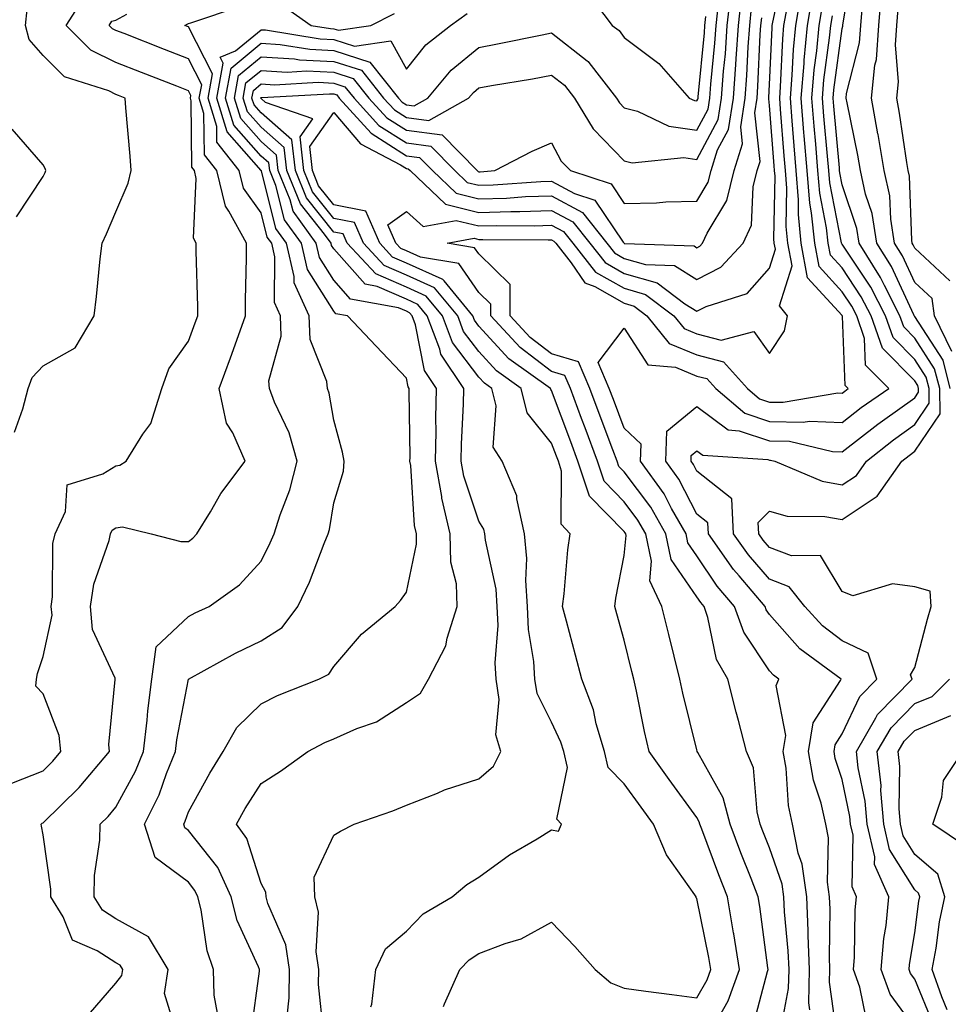
# Model space of a CAD drawing. Units: inches. Extents: x 1005443 to 1008083, y 7250378 to 7253018.
# Drawn here: x 1005965 to 1006093, y 7251437 to 7251573 of the extents above; entities that cross this region are included whole.
import ezdxf

# ---------------------------------------------------------------- set-up
doc = ezdxf.new("R2010")
doc.units = ezdxf.units.IN
doc.header["$MEASUREMENT"] = 0
doc.layers.add('Contour_10057250', color=7, linetype='Continuous', true_color=0xad26d8)

msp = doc.modelspace()

# ---------------------------------------------------------------- linework, layer by layer
at = {"layer": 'Contour_10057250'}
for points in [[(1006060.57, 7251434.44, 2988), (1006062.37, 7251437.6, 2988), (1006063.92, 7251441.92, 2988), (1006063.13, 7251446.84, 2988), (1006063.11, 7251446.98, 2988), (1006062.25, 7251451.92, 2988), (1006061.08, 7251454.95, 2988), (1006058.73, 7251461.24, 2988), (1006058.47, 7251461.92, 2988), (1006058.38, 7251462.25, 2988), (1006058.05, 7251462.85, 2988), (1006054.23, 7251468.1, 2988), (1006051.46, 7251471.92, 2988), (1006050.82, 7251474.69, 2988), (1006049.72, 7251480.25, 2988), (1006049.36, 7251481.92, 2988), (1006049.09, 7251482.96, 2988), (1006048.05, 7251487.27, 2988), (1006047.03, 7251490.9, 2988), (1006046.76, 7251491.92, 2988), (1006046.91, 7251493.06, 2988), (1006048.05, 7251498.93, 2988), (1006048.31, 7251501.66, 2988), (1006048.26, 7251501.92, 2988), (1006048.19, 7251502.06, 2988), (1006048.05, 7251502.23, 2988), (1006043.25, 7251507.12, 2988), (1006041.67, 7251511.92, 2988), (1006040.69, 7251514.56, 2988), (1006038.05, 7251521.65, 2988), (1006037.92, 7251521.79, 2988), (1006037.89, 7251521.92, 2988), (1006032.16, 7251526.03, 2988), (1006028.05, 7251530.52, 2988), (1006027.44, 7251531.31, 2988), (1006027.22, 7251531.92, 2988), (1006023.24, 7251536.73, 2988), (1006023.08, 7251536.95, 2988), (1006023, 7251536.97, 2988), (1006018.05, 7251539.2, 2988), (1006016.15, 7251540.02, 2988), (1006014.38, 7251541.92, 2988), (1006012.46, 7251546.33, 2988), (1006008.05, 7251547.22, 2988), (1006005.97, 7251549.84, 2988), (1006005.11, 7251551.92, 2988), (1006004.74, 7251555.23, 2988), (1006008.05, 7251559.92, 2988), (1006011.76, 7251555.63, 2988), (1006017.24, 7251552.73, 2988), (1006018.05, 7251552.21, 2988), (1006018.31, 7251552.18, 2988), (1006018.57, 7251551.92, 2988), (1006023.43, 7251547.3, 2988), (1006028.05, 7251546.17, 2988), (1006032.43, 7251546.3, 2988), (1006033.67, 7251546.3, 2988), (1006038.05, 7251546.43, 2988), (1006040.98, 7251544.85, 2988), (1006043.31, 7251541.92, 2988), (1006045.41, 7251539.28, 2988), (1006048.05, 7251537.78, 2988), (1006052.59, 7251536.46, 2988), (1006056.39, 7251533.58, 2988), (1006058.05, 7251532.55, 2988), (1006059.33, 7251533.2, 2988), (1006064.95, 7251535.02, 2988), (1006068.05, 7251538.47, 2988), (1006068.86, 7251541.11, 2988), (1006068.71, 7251541.92, 2988), (1006068.66, 7251542.53, 2988), (1006068.81, 7251551.16, 2988), (1006068.75, 7251551.92, 2988), (1006068.69, 7251552.56, 2988), (1006068.05, 7251560.88, 2988), (1006067.94, 7251561.81, 2988), (1006067.96, 7251561.92, 2988), (1006067.97, 7251562, 2988), (1006068.05, 7251563.8, 2988), (1006068.4, 7251571.57, 2988), (1006068.43, 7251571.92, 2988), (1006068.51, 7251572.38, 2988), (1006070.1, 7251579.87, 2988)], [(1006088.05, 7251433.87, 2982), (1006084.67, 7251438.54, 2982), (1006083.44, 7251441.92, 2982), (1006083.79, 7251446.18, 2982), (1006084.09, 7251447.96, 2982), (1006084.48, 7251451.92, 2982), (1006082.51, 7251456.38, 2982), (1006082.53, 7251457.44, 2982), (1006081.51, 7251461.92, 2982), (1006081.23, 7251465.1, 2982), (1006080.26, 7251469.71, 2982), (1006080.01, 7251471.92, 2982), (1006082.7, 7251476.57, 2982), (1006082.92, 7251477.05, 2982), (1006087.68, 7251481.92, 2982), (1006087.48, 7251482.49, 2982), (1006088.05, 7251483.5, 2982), (1006089.79, 7251490.18, 2982), (1006090.29, 7251491.92, 2982), (1006090.16, 7251494.03, 2982), (1006088.05, 7251494.6, 2982), (1006084.96, 7251495.01, 2982), (1006079.51, 7251493.38, 2982), (1006078.05, 7251493.96, 2982), (1006075.08, 7251498.95, 2982), (1006071.08, 7251498.89, 2982), (1006068.05, 7251500.05, 2982), (1006067.18, 7251501.05, 2982), (1006066.57, 7251501.92, 2982), (1006066.48, 7251503.49, 2982), (1006068.05, 7251505.05, 2982), (1006070.49, 7251504.36, 2982), (1006075.66, 7251504.31, 2982), (1006078.05, 7251503.87, 2982), (1006082.89, 7251507.08, 2982), (1006086.25, 7251511.92, 2982), (1006087.26, 7251512.71, 2982), (1006088.05, 7251513.28, 2982), (1006091.53, 7251518.44, 2982), (1006091.48, 7251521.92, 2982), (1006090.78, 7251524.65, 2982), (1006088.05, 7251528.86, 2982), (1006086.54, 7251530.41, 2982), (1006086, 7251531.92, 2982), (1006083.86, 7251536.11, 2982), (1006083.35, 7251537.22, 2982), (1006080.39, 7251541.92, 2982), (1006080.07, 7251543.94, 2982), (1006078.05, 7251549.97, 2982), (1006077.73, 7251551.6, 2982), (1006077.7, 7251551.92, 2982), (1006077.67, 7251552.3, 2982), (1006076.91, 7251560.78, 2982), (1006076.81, 7251561.92, 2982), (1006076.91, 7251563.06, 2982), (1006078.05, 7251571.5, 2982), (1006078.14, 7251571.83, 2982), (1006078.14, 7251571.92, 2982), (1006078.15, 7251572.02, 2982), (1006079.57, 7251580.4, 2982)], [(1005963.73, 7251467.6, 2997), (1005968.05, 7251469.29, 2997), (1005969.38, 7251470.59, 2997), (1005970.5, 7251471.92, 2997), (1005970.26, 7251474.13, 2997), (1005968.05, 7251479.9, 2997), (1005967.06, 7251480.93, 2997), (1005967.12, 7251481.92, 2997), (1005967.29, 7251482.68, 2997), (1005968.05, 7251485.04, 2997), (1005969.27, 7251490.7, 2997), (1005969.15, 7251491.92, 2997), (1005969.35, 7251493.22, 2997), (1005969.4, 7251500.57, 2997), (1005969.69, 7251501.92, 2997), (1005971.11, 7251504.98, 2997), (1005971.33, 7251508.64, 2997), (1005976.28, 7251510.15, 2997), (1005978.05, 7251511.29, 2997), (1005978.61, 7251511.36, 2997), (1005979.49, 7251511.92, 2997), (1005981.78, 7251515.65, 2997), (1005982.85, 7251517.12, 2997), (1005984.39, 7251521.92, 2997), (1005985.34, 7251524.63, 2997), (1005988.05, 7251528.46, 2997), (1005988.99, 7251530.98, 2997), (1005989.33, 7251531.92, 2997), (1005989.33, 7251533.2, 2997), (1005989.12, 7251540.85, 2997), (1005989.12, 7251541.92, 2997), (1005988.74, 7251542.61, 2997), (1005989.13, 7251550.84, 2997), (1005988.87, 7251551.92, 2997), (1005988.51, 7251552.38, 2997), (1005988.44, 7251561.53, 2997), (1005988.32, 7251561.92, 2997), (1005988.38, 7251562.25, 2997), (1005988.05, 7251562.91, 2997), (1005986.43, 7251563.54, 2997), (1005981.58, 7251565.45, 2997), (1005978.05, 7251566.82, 2997), (1005974.63, 7251568.5, 2997), (1005971.21, 7251571.92, 2997), (1005973.87, 7251576.1, 2997)], [(1006001.64, 7251435.51, 2992), (1006001.93, 7251438.04, 2992), (1006001.94, 7251441.92, 2992), (1006001.44, 7251445.31, 2992), (1005998.97, 7251451, 2992), (1005998.74, 7251451.92, 2992), (1005998.72, 7251452.59, 2992), (1005998.05, 7251453.78, 2992), (1005996.1, 7251459.97, 2992), (1005994.65, 7251461.92, 2992), (1005995.88, 7251464.09, 2992), (1005998.05, 7251467.52, 2992), (1006000.74, 7251469.23, 2992), (1006004.49, 7251471.92, 2992), (1006006.81, 7251473.16, 2992), (1006008.05, 7251473.7, 2992), (1006011.23, 7251475.1, 2992), (1006013.96, 7251476.01, 2992), (1006018.05, 7251478.67, 2992), (1006020.02, 7251479.95, 2992), (1006021.12, 7251481.92, 2992), (1006023.5, 7251486.47, 2992), (1006023.66, 7251487.53, 2992), (1006025.05, 7251491.92, 2992), (1006024.95, 7251495.02, 2992), (1006024.16, 7251498.03, 2992), (1006024.09, 7251501.92, 2992), (1006022.95, 7251506.82, 2992), (1006022.93, 7251507.04, 2992), (1006022.07, 7251511.92, 2992), (1006022.14, 7251516.01, 2992), (1006022.12, 7251517.85, 2992), (1006022.19, 7251521.92, 2992), (1006020.53, 7251524.4, 2992), (1006019.3, 7251530.67, 2992), (1006018.83, 7251531.92, 2992), (1006018.48, 7251532.35, 2992), (1006018.05, 7251532.55, 2992), (1006016.95, 7251533.02, 2992), (1006010.37, 7251534.24, 2992), (1006008.05, 7251536.86, 2992), (1006006.1, 7251539.97, 2992), (1006005.65, 7251541.92, 2992), (1006002.46, 7251546.33, 2992), (1006002.07, 7251547.9, 2992), (1006000.41, 7251551.92, 2992), (1006000.18, 7251554.05, 2992), (1005998.05, 7251555.91, 2992), (1005995.24, 7251559.11, 2992), (1005994.37, 7251561.92, 2992), (1005994.95, 7251565.02, 2992), (1005998.05, 7251567.59, 2992), (1006002.66, 7251567.31, 2992), (1006003.33, 7251567.2, 2992), (1006008.05, 7251566.97, 2992), (1006011.87, 7251565.74, 2992), (1006014.92, 7251561.92, 2992), (1006016.41, 7251560.28, 2992), (1006018.05, 7251559.23, 2992), (1006021.13, 7251558.84, 2992), (1006026.62, 7251561.92, 2992), (1006027.28, 7251562.69, 2992), (1006028.05, 7251563.33, 2992), (1006029.77, 7251563.64, 2992), (1006035.41, 7251564.56, 2992), (1006038.05, 7251565.06, 2992), (1006039.81, 7251563.68, 2992), (1006041.18, 7251561.92, 2992), (1006043.79, 7251557.66, 2992), (1006048.05, 7251553.28, 2992), (1006049.12, 7251552.99, 2992), (1006056.25, 7251553.72, 2992), (1006058.05, 7251553.45, 2992), (1006060.99, 7251558.98, 2992), (1006061.46, 7251561.92, 2992), (1006061.73, 7251565.6, 2992), (1006061.97, 7251568, 2992), (1006062.24, 7251571.92, 2992), (1006062.75, 7251576.62, 2992)], [(1006006.63, 7251433.34, 2991), (1006005.97, 7251439.84, 2991), (1006005.98, 7251441.92, 2991), (1006005.62, 7251444.35, 2991), (1006005.95, 7251449.82, 2991), (1006005.43, 7251451.92, 2991), (1006005.34, 7251454.63, 2991), (1006008.05, 7251460.43, 2991), (1006009, 7251460.97, 2991), (1006010.88, 7251461.92, 2991), (1006016.2, 7251463.77, 2991), (1006018.05, 7251464.55, 2991), (1006022.35, 7251466.22, 2991), (1006023.31, 7251466.66, 2991), (1006028.05, 7251468.16, 2991), (1006030.04, 7251469.93, 2991), (1006031.07, 7251471.92, 2991), (1006030.38, 7251474.25, 2991), (1006030.85, 7251479.12, 2991), (1006030.41, 7251481.92, 2991), (1006030.3, 7251484.17, 2991), (1006030.68, 7251489.29, 2991), (1006030.57, 7251491.92, 2991), (1006030.4, 7251494.27, 2991), (1006028.93, 7251501.04, 2991), (1006028.85, 7251501.92, 2991), (1006028.7, 7251502.57, 2991), (1006028.05, 7251503.66, 2991), (1006025.97, 7251509.84, 2991), (1006025.6, 7251511.92, 2991), (1006025.65, 7251514.32, 2991), (1006025.91, 7251519.78, 2991), (1006025.95, 7251521.92, 2991), (1006022.78, 7251526.65, 2991), (1006022.65, 7251527.32, 2991), (1006020.93, 7251531.92, 2991), (1006019.62, 7251533.49, 2991), (1006018.05, 7251534.21, 2991), (1006014.01, 7251535.96, 2991), (1006012.4, 7251536.27, 2991), (1006008.05, 7251541.17, 2991), (1006007.76, 7251541.63, 2991), (1006007.69, 7251541.92, 2991), (1006006.78, 7251543.19, 2991), (1006003.48, 7251547.35, 2991), (1006001.59, 7251551.92, 2991), (1006001.23, 7251555.1, 2991), (1005998.05, 7251557.89, 2991), (1005996.17, 7251560.04, 2991), (1005995.58, 7251561.92, 2991), (1005995.97, 7251564, 2991), (1005998.05, 7251565.73, 2991), (1006001.63, 7251565.5, 2991), (1006004.31, 7251565.66, 2991), (1006008.05, 7251565.47, 2991), (1006010.74, 7251564.61, 2991), (1006012.89, 7251561.92, 2991), (1006015.34, 7251559.21, 2991), (1006018.05, 7251557.48, 2991), (1006022.98, 7251556.85, 2991), (1006027.81, 7251551.92, 2991), (1006027.93, 7251551.8, 2991), (1006028.05, 7251551.77, 2991), (1006028.2, 7251551.77, 2991), (1006030.23, 7251551.92, 2991), (1006035.39, 7251554.58, 2991), (1006038.05, 7251555.74, 2991), (1006039.37, 7251553.24, 2991), (1006040.64, 7251551.92, 2991), (1006046.23, 7251550.1, 2991), (1006048.05, 7251547.4, 2991), (1006052.48, 7251547.49, 2991), (1006053.76, 7251547.63, 2991), (1006058.05, 7251547.73, 2991), (1006059.62, 7251550.35, 2991), (1006060.02, 7251551.92, 2991), (1006060.9, 7251554.77, 2991), (1006062.4, 7251557.57, 2991), (1006063.08, 7251561.92, 2991), (1006063.43, 7251566.54, 2991), (1006063.46, 7251567.33, 2991), (1006063.78, 7251571.92, 2991), (1006064.2, 7251575.77, 2991)], [(1006069.57, 7251433.44, 2986), (1006070.68, 7251439.29, 2986), (1006070.74, 7251441.92, 2986), (1006070.63, 7251444.5, 2986), (1006070.13, 7251449.84, 2986), (1006070.04, 7251451.92, 2986), (1006069.8, 7251453.67, 2986), (1006068.05, 7251458.66, 2986), (1006067.12, 7251460.99, 2986), (1006066.78, 7251461.92, 2986), (1006066.33, 7251463.64, 2986), (1006065.83, 7251469.7, 2986), (1006064.89, 7251471.92, 2986), (1006063.78, 7251476.19, 2986), (1006063.48, 7251477.35, 2986), (1006062.3, 7251481.92, 2986), (1006060.76, 7251484.63, 2986), (1006059.56, 7251490.41, 2986), (1006059.03, 7251491.92, 2986), (1006058.58, 7251492.45, 2986), (1006058.05, 7251493.23, 2986), (1006054.52, 7251498.39, 2986), (1006053.79, 7251501.92, 2986), (1006051.7, 7251505.57, 2986), (1006048.05, 7251510.45, 2986), (1006047.32, 7251511.19, 2986), (1006047.07, 7251511.92, 2986), (1006046.49, 7251513.48, 2986), (1006044.6, 7251518.47, 2986), (1006043.31, 7251521.92, 2986), (1006041.74, 7251525.61, 2986), (1006038.05, 7251526.71, 2986), (1006035.09, 7251528.96, 2986), (1006032.35, 7251531.92, 2986), (1006032.36, 7251536.23, 2986), (1006028.05, 7251540.45, 2986), (1006027.44, 7251541.31, 2986), (1006023.69, 7251541.92, 2986), (1006027.37, 7251542.6, 2986), (1006028.05, 7251542.44, 2986), (1006028.59, 7251542.46, 2986), (1006037.59, 7251542.38, 2986), (1006038.05, 7251542.4, 2986), (1006038.36, 7251542.23, 2986), (1006038.61, 7251541.92, 2986), (1006040.76, 7251539.21, 2986), (1006042.62, 7251536.49, 2986), (1006044.01, 7251535.96, 2986), (1006048.05, 7251533.66, 2986), (1006049.4, 7251533.27, 2986), (1006051.18, 7251531.92, 2986), (1006054.25, 7251528.12, 2986), (1006058.05, 7251526.54, 2986), (1006061.73, 7251525.6, 2986), (1006065, 7251521.92, 2986), (1006066.65, 7251520.52, 2986), (1006068.05, 7251520.06, 2986), (1006069.95, 7251520.02, 2986), (1006077.45, 7251521.32, 2986), (1006078.05, 7251521.3, 2986), (1006078.4, 7251521.57, 2986), (1006078.9, 7251521.92, 2986), (1006078.48, 7251522.35, 2986), (1006078.09, 7251531.88, 2986), (1006078.08, 7251531.92, 2986), (1006078.07, 7251531.94, 2986), (1006078.05, 7251531.96, 2986), (1006073.3, 7251537.17, 2986), (1006072.42, 7251541.92, 2986), (1006072.02, 7251545.89, 2986), (1006072.06, 7251547.91, 2986), (1006071.73, 7251551.92, 2986), (1006071.45, 7251555.32, 2986), (1006071.17, 7251558.8, 2986), (1006070.92, 7251561.92, 2986), (1006071.18, 7251565.05, 2986), (1006071.35, 7251568.62, 2986), (1006071.65, 7251571.92, 2986), (1006072.41, 7251576.28, 2986)], [(1006042.8, 7251576.67, 2994), (1006046.39, 7251571.92, 2994), (1006047.35, 7251571.22, 2994), (1006048.05, 7251570.25, 2994), (1006052.82, 7251566.69, 2994), (1006057, 7251561.92, 2994), (1006057.71, 7251561.58, 2994), (1006058.05, 7251561.53, 2994), (1006058.19, 7251561.78, 2994), (1006058.21, 7251561.92, 2994), (1006058.22, 7251562.09, 2994), (1006059.09, 7251570.88, 2994), (1006059.15, 7251571.92, 2994), (1006059.29, 7251573.16, 2994)], [(1006073.58, 7251436.39, 2985), (1006073.45, 7251437.32, 2985), (1006073.56, 7251441.92, 2985), (1006073.37, 7251446.6, 2985), (1006073.37, 7251447.24, 2985), (1006073.17, 7251451.92, 2985), (1006072.55, 7251456.42, 2985), (1006072.01, 7251457.96, 2985), (1006071.22, 7251461.92, 2985), (1006070.64, 7251464.51, 2985), (1006070.32, 7251469.65, 2985), (1006069.92, 7251471.92, 2985), (1006070.28, 7251474.15, 2985), (1006068.96, 7251481.01, 2985), (1006069.32, 7251481.92, 2985), (1006068.59, 7251482.46, 2985), (1006068.05, 7251483.05, 2985), (1006064.5, 7251488.37, 2985), (1006063.23, 7251491.92, 2985), (1006060.84, 7251494.71, 2985), (1006058.05, 7251498.86, 2985), (1006056.81, 7251500.68, 2985), (1006056.56, 7251501.92, 2985), (1006054.57, 7251505.4, 2985), (1006053.53, 7251507.4, 2985), (1006050.28, 7251511.92, 2985), (1006050.37, 7251514.24, 2985), (1006048.05, 7251516.47, 2985), (1006046.56, 7251520.43, 2985), (1006045.99, 7251521.92, 2985), (1006044.48, 7251525.49, 2985), (1006048.05, 7251530.24, 2985), (1006051.3, 7251525.17, 2985), (1006055.1, 7251524.87, 2985), (1006058.05, 7251523.64, 2985), (1006059.42, 7251523.29, 2985), (1006060.64, 7251521.92, 2985), (1006064.64, 7251518.51, 2985), (1006068.05, 7251517.4, 2985), (1006072.7, 7251517.27, 2985), (1006073.56, 7251517.43, 2985), (1006078.05, 7251517.24, 2985), (1006080.68, 7251519.29, 2985), (1006084.46, 7251521.92, 2985), (1006081.28, 7251525.15, 2985), (1006081.14, 7251528.83, 2985), (1006080.06, 7251531.92, 2985), (1006079.38, 7251533.25, 2985), (1006078.05, 7251535.24, 2985), (1006074.87, 7251538.74, 2985), (1006074.27, 7251541.92, 2985), (1006073.85, 7251546.12, 2985), (1006073.59, 7251547.46, 2985), (1006073.23, 7251551.92, 2985), (1006072.83, 7251556.7, 2985), (1006072.79, 7251557.18, 2985), (1006072.4, 7251561.92, 2985), (1006072.8, 7251566.67, 2985), (1006072.83, 7251567.14, 2985), (1006073.26, 7251571.92, 2985), (1006073.98, 7251575.99, 2985)], [(1006093.16, 7251527.03, 2980), (1006090.77, 7251531.92, 2980), (1006090.43, 7251534.3, 2980), (1006088.05, 7251536.5, 2980), (1006086.34, 7251540.21, 2980), (1006085.27, 7251541.92, 2980), (1006084.73, 7251545.24, 2980), (1006084.6, 7251548.47, 2980), (1006083.85, 7251551.92, 2980), (1006083.01, 7251556.88, 2980), (1006082.98, 7251556.99, 2980), (1006082.09, 7251561.92, 2980), (1006082.56, 7251566.43, 2980), (1006082.76, 7251567.21, 2980), (1006083.1, 7251571.92, 2980), (1006083.47, 7251576.5, 2980)], [(1005964.08, 7251515.89, 2998), (1005965.24, 7251519.11, 2998), (1005966, 7251521.92, 2998), (1005966.55, 7251523.42, 2998), (1005968.05, 7251525.05, 2998), (1005972.44, 7251527.53, 2998), (1005975.07, 7251531.92, 2998), (1005975.4, 7251534.57, 2998), (1005975.91, 7251539.78, 2998), (1005976.17, 7251541.92, 2998), (1005976.75, 7251543.22, 2998), (1005978.05, 7251546.26, 2998), (1005979.76, 7251550.21, 2998), (1005980.18, 7251551.92, 2998), (1005980.04, 7251553.91, 2998), (1005979.42, 7251560.55, 2998), (1005979.32, 7251561.92, 2998), (1005978.41, 7251562.28, 2998), (1005978.05, 7251562.42, 2998), (1005977.07, 7251562.9, 2998), (1005970.97, 7251564.84, 2998), (1005968.05, 7251567.76, 2998), (1005966.12, 7251569.99, 2998), (1005965.62, 7251571.92, 2998), (1005965.85, 7251574.12, 2998)], [(1005986.28, 7251433.69, 2995), (1005984.73, 7251438.6, 2995), (1005985.25, 7251441.92, 2995), (1005982.55, 7251446.42, 2995), (1005978.05, 7251448.91, 2995), (1005976.21, 7251450.08, 2995), (1005975.09, 7251451.92, 2995), (1005975.11, 7251454.86, 2995), (1005975.87, 7251459.74, 2995), (1005975.89, 7251461.92, 2995), (1005976.99, 7251462.98, 2995), (1005978.05, 7251464.26, 2995), (1005980.76, 7251469.21, 2995), (1005981.87, 7251471.92, 2995), (1005982.38, 7251476.25, 2995), (1005982.44, 7251477.53, 2995), (1005983.03, 7251481.92, 2995), (1005983.61, 7251486.36, 2995), (1005988.05, 7251490.53, 2995), (1005988.96, 7251491.01, 2995), (1005990.92, 7251491.92, 2995), (1005995.09, 7251494.88, 2995), (1005998.05, 7251498.16, 2995), (1005999.31, 7251500.66, 2995), (1005999.84, 7251501.92, 2995), (1006000.67, 7251504.54, 2995), (1006002.01, 7251507.96, 2995), (1006003.01, 7251511.92, 2995), (1006001.93, 7251515.8, 2995), (1005999.91, 7251520.06, 2995), (1005999.2, 7251521.92, 2995), (1005999.1, 7251522.97, 2995), (1006000.83, 7251529.14, 2995), (1006000.71, 7251531.92, 2995), (1005999.89, 7251533.76, 2995), (1005999.94, 7251540.03, 2995), (1005999.51, 7251541.92, 2995), (1005998.9, 7251542.77, 2995), (1005998.05, 7251546.12, 2995), (1005995.62, 7251549.49, 2995), (1005995.02, 7251551.92, 2995), (1005991.96, 7251555.83, 2995), (1005991.95, 7251558.02, 2995), (1005990.75, 7251561.92, 2995), (1005991.36, 7251565.23, 2995), (1005988.05, 7251571.72, 2995), (1005987.91, 7251571.78, 2995), (1005987.55, 7251571.92, 2995), (1005987.89, 7251572.08, 2995), (1005988.05, 7251572.18, 2995), (1005988.4, 7251572.27, 2995), (1005995.37, 7251574.6, 2995)], [(1005996.7, 7251433.27, 2993), (1005997.82, 7251441.69, 2993), (1005997.82, 7251441.92, 2993), (1005997.68, 7251442.29, 2993), (1005994.78, 7251448.65, 2993), (1005993.94, 7251451.92, 2993), (1005992.11, 7251455.98, 2993), (1005988.05, 7251461.06, 2993), (1005987.55, 7251461.42, 2993), (1005987.4, 7251461.92, 2993), (1005987.61, 7251462.36, 2993), (1005988.05, 7251463.62, 2993), (1005991.01, 7251468.96, 2993), (1005992.83, 7251471.92, 2993), (1005994.71, 7251475.26, 2993), (1005998.05, 7251478.52, 2993), (1006000.32, 7251479.65, 2993), (1006006, 7251481.92, 2993), (1006007.4, 7251482.57, 2993), (1006008.05, 7251483.63, 2993), (1006011.89, 7251488.08, 2993), (1006016.53, 7251491.92, 2993), (1006017.24, 7251492.73, 2993), (1006018.05, 7251493.9, 2993), (1006019.47, 7251500.5, 2993), (1006019.44, 7251501.92, 2993), (1006019.18, 7251503.05, 2993), (1006018.65, 7251511.32, 2993), (1006018.55, 7251511.92, 2993), (1006018.56, 7251512.43, 2993), (1006018.43, 7251521.54, 2993), (1006018.44, 7251521.92, 2993), (1006018.28, 7251522.15, 2993), (1006018.05, 7251523.33, 2993), (1006013.9, 7251527.77, 2993), (1006009.95, 7251531.92, 2993), (1006008.35, 7251532.22, 2993), (1006008.05, 7251532.55, 2993), (1006004.45, 7251538.32, 2993), (1006003.6, 7251541.92, 2993), (1006001.28, 7251545.15, 2993), (1006000.08, 7251549.89, 2993), (1005999.24, 7251551.92, 2993), (1005999.12, 7251552.99, 2993), (1005998.05, 7251553.93, 2993), (1005994.31, 7251558.18, 2993), (1005993.16, 7251561.92, 2993), (1005993.93, 7251566.04, 2993), (1005998.05, 7251569.46, 2993), (1006000.67, 7251569.3, 2993), (1006004.76, 7251568.63, 2993), (1006008.05, 7251568.47, 2993), (1006013, 7251566.87, 2993), (1006016.97, 7251561.92, 2993), (1006017.48, 7251561.35, 2993), (1006018.05, 7251560.99, 2993), (1006019.11, 7251560.86, 2993), (1006021.02, 7251561.92, 2993), (1006024.21, 7251565.76, 2993), (1006028.05, 7251568.89, 2993), (1006030.61, 7251569.36, 2993), (1006036.77, 7251570.64, 2993), (1006038.05, 7251570.88, 2993), (1006042.94, 7251567.03, 2993), (1006043.07, 7251566.94, 2993), (1006043.16, 7251566.81, 2993), (1006047, 7251561.92, 2993), (1006047.4, 7251561.27, 2993), (1006048.05, 7251560.59, 2993), (1006049.86, 7251560.11, 2993), (1006054.18, 7251558.05, 2993), (1006058.05, 7251557.49, 2993), (1006059.59, 7251560.38, 2993), (1006059.84, 7251561.92, 2993), (1006059.97, 7251563.84, 2993), (1006060.52, 7251569.45, 2993), (1006060.7, 7251571.92, 2993), (1006061.02, 7251574.89, 2993)], [(1006013.17, 7251436.8, 2990), (1006013.29, 7251437.16, 2990), (1006013.84, 7251441.92, 2990), (1006015.18, 7251444.79, 2990), (1006018.05, 7251447.2, 2990), (1006020.37, 7251449.6, 2990), (1006024.36, 7251451.92, 2990), (1006026.36, 7251453.61, 2990), (1006028.05, 7251454.65, 2990), (1006032.26, 7251457.71, 2990), (1006036.04, 7251459.91, 2990), (1006038.05, 7251461.14, 2990), (1006038.99, 7251460.98, 2990), (1006039.43, 7251461.92, 2990), (1006038.76, 7251462.63, 2990), (1006040.24, 7251469.73, 2990), (1006039.71, 7251471.92, 2990), (1006039.34, 7251473.21, 2990), (1006038.05, 7251475.98, 2990), (1006036.06, 7251479.93, 2990), (1006035.75, 7251481.92, 2990), (1006035.62, 7251484.35, 2990), (1006034.88, 7251488.75, 2990), (1006034.74, 7251491.92, 2990), (1006034.49, 7251495.48, 2990), (1006034.64, 7251498.51, 2990), (1006034.31, 7251501.92, 2990), (1006033.25, 7251506.72, 2990), (1006033.26, 7251507.13, 2990), (1006031.23, 7251511.92, 2990), (1006029.98, 7251513.85, 2990), (1006030.42, 7251519.55, 2990), (1006029.83, 7251521.92, 2990), (1006028.79, 7251522.66, 2990), (1006028.05, 7251523.47, 2990), (1006024.4, 7251528.27, 2990), (1006023.03, 7251531.92, 2990), (1006020.77, 7251534.64, 2990), (1006018.05, 7251535.87, 2990), (1006013.83, 7251537.7, 2990), (1006009.9, 7251541.92, 2990), (1006009.34, 7251543.21, 2990), (1006008.05, 7251543.46, 2990), (1006004.31, 7251548.18, 2990), (1006002.77, 7251551.92, 2990), (1006002.29, 7251556.16, 2990), (1005998.05, 7251559.87, 2990), (1005997.09, 7251560.96, 2990), (1005996.79, 7251561.92, 2990), (1005997, 7251562.97, 2990), (1005998.05, 7251563.86, 2990), (1005999.88, 7251563.75, 2990), (1006005.89, 7251564.08, 2990), (1006008.05, 7251563.97, 2990), (1006009.6, 7251563.47, 2990), (1006010.85, 7251561.92, 2990), (1006014.26, 7251558.13, 2990), (1006018.05, 7251555.73, 2990), (1006021.42, 7251555.29, 2990), (1006024.73, 7251551.92, 2990), (1006026.43, 7251550.3, 2990), (1006028.05, 7251549.91, 2990), (1006030, 7251549.97, 2990), (1006036.56, 7251550.43, 2990), (1006038.05, 7251550.47, 2990), (1006041.19, 7251548.78, 2990), (1006044, 7251547.87, 2990), (1006047.9, 7251542.07, 2990), (1006048.02, 7251541.92, 2990), (1006048.03, 7251541.9, 2990), (1006048.05, 7251541.89, 2990), (1006048.09, 7251541.88, 2990), (1006057.68, 7251541.55, 2990), (1006058.05, 7251541.31, 2990), (1006058.45, 7251541.52, 2990), (1006058.82, 7251541.92, 2990), (1006059.46, 7251543.33, 2990), (1006062.15, 7251547.82, 2990), (1006063.2, 7251551.92, 2990), (1006064.35, 7251555.62, 2990), (1006064.09, 7251557.96, 2990), (1006064.71, 7251561.92, 2990), (1006064.94, 7251565.03, 2990), (1006065.12, 7251568.99, 2990), (1006065.33, 7251571.92, 2990), (1006065.59, 7251574.38, 2990)], [(1006000.89, 7251574.76, 2995), (1006004.96, 7251571.92, 2995), (1006007.61, 7251571.48, 2995), (1006008.05, 7251571.46, 2995), (1006008.72, 7251571.25, 2995), (1006013.14, 7251571.92, 2995), (1006016.4, 7251573.57, 2995)], [(1006065.81, 7251434.16, 2987), (1006067.76, 7251441.63, 2987), (1006067.86, 7251441.92, 2987), (1006067.83, 7251442.14, 2987), (1006066.73, 7251450.6, 2987), (1006066.5, 7251451.92, 2987), (1006065.52, 7251454.45, 2987), (1006064.11, 7251457.98, 2987), (1006062.62, 7251461.92, 2987), (1006061.68, 7251465.55, 2987), (1006058.16, 7251471.81, 2987), (1006058.11, 7251471.92, 2987), (1006058.1, 7251471.97, 2987), (1006058.05, 7251472.16, 2987), (1006056.12, 7251479.99, 2987), (1006055.7, 7251481.92, 2987), (1006054.92, 7251485.05, 2987), (1006054.17, 7251488.04, 2987), (1006053.22, 7251491.92, 2987), (1006051.55, 7251495.42, 2987), (1006051.82, 7251498.15, 2987), (1006051.03, 7251501.92, 2987), (1006049.94, 7251503.81, 2987), (1006048.05, 7251506.33, 2987), (1006045.28, 7251509.15, 2987), (1006044.38, 7251511.92, 2987), (1006042.65, 7251516.52, 2987), (1006042.17, 7251517.8, 2987), (1006040.63, 7251521.92, 2987), (1006039.86, 7251523.73, 2987), (1006038.05, 7251524.27, 2987), (1006033.7, 7251527.57, 2987), (1006029.67, 7251531.92, 2987), (1006029.67, 7251533.54, 2987), (1006028.05, 7251535.13, 2987), (1006025.27, 7251539.14, 2987), (1006019.98, 7251539.99, 2987), (1006018.05, 7251540.86, 2987), (1006017.31, 7251541.18, 2987), (1006016.61, 7251541.92, 2987), (1006015.52, 7251544.45, 2987), (1006018.05, 7251546.28, 2987), (1006020.35, 7251544.22, 2987), (1006024.9, 7251545.07, 2987), (1006028.05, 7251544.3, 2987), (1006030.51, 7251544.38, 2987), (1006035.63, 7251544.34, 2987), (1006038.05, 7251544.42, 2987), (1006039.67, 7251543.54, 2987), (1006040.96, 7251541.92, 2987), (1006044.09, 7251537.96, 2987), (1006048.05, 7251535.72, 2987), (1006050.99, 7251534.86, 2987), (1006054.89, 7251531.92, 2987), (1006056.3, 7251530.17, 2987), (1006058.05, 7251529.44, 2987), (1006061.38, 7251528.59, 2987), (1006065.91, 7251529.78, 2987), (1006068.05, 7251526.76, 2987), (1006070.13, 7251529.84, 2987), (1006070.51, 7251531.92, 2987), (1006069.44, 7251533.31, 2987), (1006071.15, 7251538.82, 2987), (1006070.57, 7251541.92, 2987), (1006070.34, 7251544.21, 2987), (1006070.44, 7251549.53, 2987), (1006070.25, 7251551.92, 2987), (1006070.07, 7251553.94, 2987), (1006069.57, 7251560.4, 2987), (1006069.45, 7251561.92, 2987), (1006069.57, 7251563.44, 2987), (1006069.88, 7251570.09, 2987), (1006070.04, 7251571.92, 2987), (1006070.46, 7251574.33, 2987)], [(1006077.37, 7251432.6, 2984), (1006076.33, 7251440.2, 2984), (1006076.37, 7251441.92, 2984), (1006076.3, 7251443.67, 2984), (1006076.38, 7251450.25, 2984), (1006076.3, 7251451.92, 2984), (1006076.03, 7251453.94, 2984), (1006076.17, 7251460.05, 2984), (1006075.79, 7251461.92, 2984), (1006075.14, 7251464.83, 2984), (1006074.11, 7251467.98, 2984), (1006073.43, 7251471.92, 2984), (1006074.07, 7251475.9, 2984), (1006077.84, 7251481.71, 2984), (1006077.93, 7251481.92, 2984), (1006072.22, 7251486.09, 2984), (1006068.05, 7251490.79, 2984), (1006067.59, 7251491.46, 2984), (1006067.43, 7251491.92, 2984), (1006063.86, 7251496.11, 2984), (1006063.11, 7251496.98, 2984), (1006059.64, 7251501.92, 2984), (1006059.55, 7251503.42, 2984), (1006058.05, 7251504.63, 2984), (1006055.56, 7251509.43, 2984), (1006053.76, 7251511.92, 2984), (1006053.93, 7251516.04, 2984), (1006058.05, 7251519.43, 2984), (1006062.34, 7251516.21, 2984), (1006063.86, 7251516.11, 2984), (1006068.05, 7251514.73, 2984), (1006070.79, 7251514.66, 2984), (1006076.72, 7251513.25, 2984), (1006078.05, 7251513.19, 2984), (1006082.95, 7251517.02, 2984), (1006083.61, 7251517.48, 2984), (1006088.05, 7251520.62, 2984), (1006088.57, 7251521.4, 2984), (1006088.57, 7251521.92, 2984), (1006088.46, 7251522.33, 2984), (1006088.05, 7251522.96, 2984), (1006083.6, 7251527.47, 2984), (1006082.03, 7251531.92, 2984), (1006080.69, 7251534.56, 2984), (1006078.05, 7251538.52, 2984), (1006076.43, 7251540.3, 2984), (1006076.13, 7251541.92, 2984), (1006075.91, 7251544.06, 2984), (1006074.96, 7251548.83, 2984), (1006074.72, 7251551.92, 2984), (1006074.41, 7251555.56, 2984), (1006074.19, 7251558.06, 2984), (1006073.87, 7251561.92, 2984), (1006074.19, 7251565.78, 2984), (1006074.55, 7251568.42, 2984), (1006074.89, 7251571.92, 2984), (1006075.34, 7251574.63, 2984)], [(1006092.93, 7251521.92, 2981), (1006091.96, 7251525.83, 2981), (1006088.05, 7251531.82, 2981), (1006088, 7251531.87, 2981), (1006087.98, 7251531.92, 2981), (1006087.91, 7251532.06, 2981), (1006084.85, 7251538.72, 2981), (1006082.84, 7251541.92, 2981), (1006082.16, 7251546.03, 2981), (1006081.27, 7251548.7, 2981), (1006080.57, 7251551.92, 2981), (1006080.2, 7251554.07, 2981), (1006078.73, 7251561.24, 2981), (1006078.62, 7251561.92, 2981), (1006078.67, 7251562.55, 2981), (1006080.44, 7251569.53, 2981), (1006080.62, 7251571.92, 2981), (1006080.85, 7251574.72, 2981)], [(1006092.89, 7251536.76, 2979), (1006088.05, 7251541.25, 2979), (1006087.84, 7251541.71, 2979), (1006087.7, 7251541.92, 2979), (1006087.64, 7251542.33, 2979), (1006087.3, 7251551.17, 2979), (1006087.13, 7251551.92, 2979), (1006086.95, 7251553.02, 2979), (1006085.95, 7251559.82, 2979), (1006085.58, 7251561.92, 2979), (1006085.8, 7251564.17, 2979), (1006085.38, 7251569.25, 2979), (1006085.58, 7251571.92, 2979), (1006085.76, 7251574.21, 2979)], [(1005974.27, 7251435.7, 2996), (1005978.05, 7251440.06, 2996), (1005978.87, 7251441.1, 2996), (1005979, 7251441.92, 2996), (1005978.65, 7251442.52, 2996), (1005978.05, 7251442.85, 2996), (1005975.48, 7251444.49, 2996), (1005972.07, 7251445.94, 2996), (1005970.81, 7251449.16, 2996), (1005969.11, 7251451.92, 2996), (1005969.11, 7251452.98, 2996), (1005968.05, 7251460.46, 2996), (1005967.81, 7251461.68, 2996), (1005967.79, 7251461.92, 2996), (1005967.89, 7251462.08, 2996), (1005968.05, 7251462.13, 2996), (1005973, 7251466.97, 2996), (1005977.19, 7251471.92, 2996), (1005977.08, 7251472.89, 2996), (1005977.98, 7251481.85, 2996), (1005977.96, 7251481.92, 2996), (1005977.94, 7251482.03, 2996), (1005974.85, 7251488.72, 2996), (1005974.55, 7251491.92, 2996), (1005975.01, 7251494.96, 2996), (1005977.13, 7251501, 2996), (1005977.33, 7251501.92, 2996), (1005977.55, 7251502.42, 2996), (1005978.05, 7251502.73, 2996), (1005978.99, 7251502.86, 2996), (1005982.9, 7251501.92, 2996), (1005986.99, 7251500.86, 2996), (1005988.05, 7251500.85, 2996), (1005988.66, 7251501.31, 2996), (1005989.22, 7251501.92, 2996), (1005991.09, 7251504.96, 2996), (1005992.52, 7251507.45, 2996), (1005995.86, 7251511.92, 2996), (1005994.15, 7251515.82, 2996), (1005993.29, 7251517.16, 2996), (1005992.3, 7251521.92, 2996), (1005993.84, 7251526.13, 2996), (1005994.69, 7251528.56, 2996), (1005995.89, 7251531.92, 2996), (1005995.89, 7251534.08, 2996), (1005996.05, 7251539.92, 2996), (1005996.05, 7251541.92, 2996), (1005993.63, 7251546.34, 2996), (1005993.15, 7251547.02, 2996), (1005991.95, 7251551.92, 2996), (1005990.24, 7251554.11, 2996), (1005990.19, 7251559.78, 2996), (1005989.53, 7251561.92, 2996), (1005989.87, 7251563.74, 2996), (1005988.05, 7251567.31, 2996), (1005984.74, 7251568.61, 2996), (1005979.18, 7251570.79, 2996), (1005978.05, 7251571.23, 2996), (1005977.59, 7251571.46, 2996), (1005977.12, 7251571.92, 2996), (1005977.48, 7251572.49, 2996), (1005978.05, 7251572.66, 2996), (1005979.59, 7251573.46, 2996)], [(1005992.03, 7251435.9, 2994), (1005991.6, 7251438.37, 2994), (1005991.52, 7251441.92, 2994), (1005990.61, 7251444.48, 2994), (1005989.81, 7251450.16, 2994), (1005989.36, 7251451.92, 2994), (1005988.95, 7251452.82, 2994), (1005988.05, 7251453.94, 2994), (1005983.46, 7251457.33, 2994), (1005982.01, 7251461.92, 2994), (1005984.02, 7251465.95, 2994), (1005985.02, 7251468.89, 2994), (1005986.25, 7251471.92, 2994), (1005986.44, 7251473.53, 2994), (1005988.05, 7251481.9, 2994), (1005988.06, 7251481.91, 2994), (1005994.51, 7251485.46, 2994), (1005998.05, 7251487.18, 2994), (1006000.95, 7251489.02, 2994), (1006003.12, 7251491.92, 2994), (1006004.7, 7251495.27, 2994), (1006006.72, 7251500.59, 2994), (1006007.27, 7251501.92, 2994), (1006007.46, 7251502.51, 2994), (1006008.05, 7251506.17, 2994), (1006009.41, 7251510.56, 2994), (1006009.47, 7251511.92, 2994), (1006009.28, 7251513.15, 2994), (1006008.05, 7251517.57, 2994), (1006007.42, 7251521.3, 2994), (1006007.18, 7251521.92, 2994), (1006007.1, 7251522.87, 2994), (1006004.81, 7251528.68, 2994), (1006004.67, 7251531.92, 2994), (1006002.61, 7251536.48, 2994), (1006002.62, 7251537.35, 2994), (1006001.56, 7251541.92, 2994), (1006000.09, 7251543.96, 2994), (1005998.09, 7251551.88, 2994), (1005998.07, 7251551.92, 2994), (1005998.07, 7251551.94, 2994), (1005998.05, 7251551.96, 2994), (1005993.39, 7251557.26, 2994), (1005991.96, 7251561.92, 2994), (1005992.84, 7251566.71, 2994), (1005992.42, 7251567.55, 2994), (1005994.54, 7251568.41, 2994), (1005998.05, 7251571.32, 2994), (1005998.68, 7251571.29, 2994), (1006006.18, 7251570.05, 2994), (1006008.05, 7251569.97, 2994), (1006010.93, 7251569.04, 2994), (1006015.93, 7251569.8, 2994), (1006018.05, 7251565.91, 2994), (1006020.72, 7251569.25, 2994), (1006024.12, 7251571.92, 2994), (1006026.4, 7251573.57, 2994)], [(1006023.16, 7251436.81, 2989), (1006023.31, 7251437.18, 2989), (1006025.4, 7251441.92, 2989), (1006026.71, 7251443.26, 2989), (1006028.05, 7251444.14, 2989), (1006031.65, 7251445.52, 2989), (1006033.84, 7251446.13, 2989), (1006038.05, 7251448.44, 2989), (1006041.24, 7251445.11, 2989), (1006044.03, 7251441.92, 2989), (1006046.2, 7251440.07, 2989), (1006048.05, 7251439.34, 2989), (1006051.03, 7251438.94, 2989), (1006054.59, 7251438.46, 2989), (1006058.05, 7251438, 2989), (1006059.47, 7251440.5, 2989), (1006059.98, 7251441.92, 2989), (1006059.71, 7251443.58, 2989), (1006058.05, 7251451.71, 2989), (1006057.93, 7251451.8, 2989), (1006057.94, 7251451.92, 2989), (1006057.76, 7251452.21, 2989), (1006053.85, 7251457.72, 2989), (1006052.08, 7251461.92, 2989), (1006050.39, 7251464.26, 2989), (1006048.05, 7251467.48, 2989), (1006045.85, 7251469.72, 2989), (1006045.32, 7251471.92, 2989), (1006044.2, 7251475.77, 2989), (1006043.82, 7251477.69, 2989), (1006042.22, 7251481.92, 2989), (1006041.32, 7251485.19, 2989), (1006040.1, 7251489.87, 2989), (1006039.55, 7251491.92, 2989), (1006039.78, 7251493.65, 2989), (1006040.28, 7251499.69, 2989), (1006040.6, 7251501.92, 2989), (1006039.35, 7251503.22, 2989), (1006039.42, 7251510.55, 2989), (1006038.98, 7251511.92, 2989), (1006038.72, 7251512.59, 2989), (1006038.05, 7251514.4, 2989), (1006034.7, 7251518.57, 2989), (1006033.86, 7251521.92, 2989), (1006030.47, 7251524.34, 2989), (1006028.05, 7251527, 2989), (1006025.92, 7251529.79, 2989), (1006025.12, 7251531.92, 2989), (1006021.92, 7251535.79, 2989), (1006018.05, 7251537.53, 2989), (1006014.99, 7251538.86, 2989), (1006012.14, 7251541.92, 2989), (1006010.9, 7251544.77, 2989), (1006008.05, 7251545.35, 2989), (1006005.14, 7251549.01, 2989), (1006003.94, 7251551.92, 2989), (1006003.41, 7251556.56, 2989), (1006005.18, 7251559.05, 2989), (1005998.67, 7251561.3, 2989), (1005998.05, 7251561.84, 2989), (1005998.01, 7251561.88, 2989), (1005998, 7251561.92, 2989), (1005998.01, 7251561.96, 2989), (1005998.05, 7251561.99, 2989), (1005998.12, 7251561.99, 2989), (1006007.46, 7251562.51, 2989), (1006008.05, 7251562.48, 2989), (1006008.47, 7251562.34, 2989), (1006008.81, 7251561.92, 2989), (1006013.19, 7251557.06, 2989), (1006018.05, 7251553.97, 2989), (1006019.87, 7251553.74, 2989), (1006021.65, 7251551.92, 2989), (1006024.92, 7251548.8, 2989), (1006028.05, 7251548.04, 2989), (1006031.82, 7251548.15, 2989), (1006034.47, 7251548.34, 2989), (1006038.05, 7251548.45, 2989), (1006042.3, 7251546.17, 2989), (1006045.67, 7251541.92, 2989), (1006046.72, 7251540.59, 2989), (1006048.05, 7251539.83, 2989), (1006050.99, 7251538.98, 2989), (1006054.97, 7251538.84, 2989), (1006058.05, 7251536.93, 2989), (1006061.36, 7251538.61, 2989), (1006064.44, 7251541.92, 2989), (1006065.56, 7251544.41, 2989), (1006065.8, 7251549.67, 2989), (1006066.37, 7251551.92, 2989), (1006066.77, 7251553.2, 2989), (1006066.01, 7251559.88, 2989), (1006066.33, 7251561.92, 2989), (1006066.46, 7251563.51, 2989), (1006066.78, 7251570.65, 2989), (1006066.87, 7251571.92, 2989), (1006066.99, 7251572.98, 2989)], [(1006081.35, 7251435.22, 2983), (1006080.5, 7251439.47, 2983), (1006079.6, 7251441.92, 2983), (1006079.75, 7251443.62, 2983), (1006079.85, 7251450.12, 2983), (1006080.02, 7251451.92, 2983), (1006079.42, 7251453.29, 2983), (1006079.55, 7251460.42, 2983), (1006079.21, 7251461.92, 2983), (1006079.12, 7251462.99, 2983), (1006078.05, 7251468.07, 2983), (1006077.1, 7251470.97, 2983), (1006076.94, 7251471.92, 2983), (1006077.09, 7251472.88, 2983), (1006078.05, 7251474.35, 2983), (1006080.47, 7251479.5, 2983), (1006082.83, 7251481.92, 2983), (1006081.62, 7251485.49, 2983), (1006078.05, 7251487.16, 2983), (1006075.36, 7251489.23, 2983), (1006072.93, 7251491.92, 2983), (1006070.76, 7251494.63, 2983), (1006068.05, 7251495.66, 2983), (1006065.14, 7251499.01, 2983), (1006063.1, 7251501.92, 2983), (1006062.84, 7251506.71, 2983), (1006058.05, 7251510.56, 2983), (1006057.58, 7251511.45, 2983), (1006057.25, 7251511.92, 2983), (1006057.28, 7251512.69, 2983), (1006058.05, 7251513.33, 2983), (1006058.85, 7251512.72, 2983), (1006067.83, 7251512.14, 2983), (1006068.05, 7251512.07, 2983), (1006068.2, 7251512.07, 2983), (1006068.8, 7251511.92, 2983), (1006075.28, 7251509.15, 2983), (1006078.05, 7251508.65, 2983), (1006080.02, 7251509.95, 2983), (1006081.39, 7251511.92, 2983), (1006085.11, 7251514.86, 2983), (1006088.05, 7251516.95, 2983), (1006090.05, 7251519.92, 2983), (1006090.02, 7251521.92, 2983), (1006089.62, 7251523.49, 2983), (1006088.05, 7251525.91, 2983), (1006085.06, 7251528.93, 2983), (1006084.02, 7251531.92, 2983), (1006082.01, 7251535.88, 2983), (1006078.05, 7251541.79, 2983), (1006077.99, 7251541.86, 2983), (1006077.98, 7251541.92, 2983), (1006077.97, 7251542, 2983), (1006076.35, 7251550.22, 2983), (1006076.21, 7251551.92, 2983), (1006076.04, 7251553.93, 2983), (1006075.55, 7251559.42, 2983), (1006075.34, 7251561.92, 2983), (1006075.55, 7251564.42, 2983), (1006076.33, 7251570.2, 2983), (1006076.5, 7251571.92, 2983), (1006076.72, 7251573.25, 2983)], [(1005964.39, 7251545.58, 2999), (1005968.05, 7251551.1, 2999), (1005968.31, 7251551.66, 2999), (1005968.42, 7251551.92, 2999), (1005968.34, 7251552.21, 2999), (1005968.05, 7251552.74, 2999), (1005963.78, 7251557.65, 2999)], [(1006090.57, 7251434.44, 2981), (1006088.05, 7251440.57, 2981), (1006087.48, 7251441.35, 2981), (1006087.28, 7251441.92, 2981), (1006087.34, 7251442.63, 2981), (1006088.05, 7251446.97, 2981), (1006088.62, 7251451.35, 2981), (1006088.73, 7251451.92, 2981), (1006088.57, 7251452.44, 2981), (1006088.05, 7251452.89, 2981), (1006084.59, 7251458.46, 2981), (1006083.8, 7251461.92, 2981), (1006083.39, 7251466.58, 2981), (1006083.4, 7251467.27, 2981), (1006082.88, 7251471.92, 2981), (1006084.78, 7251475.19, 2981), (1006088.05, 7251478.53, 2981), (1006090.45, 7251479.52, 2981), (1006092.84, 7251481.92, 2981)], [(1006092.52, 7251436.39, 2980), (1006091.79, 7251438.18, 2980), (1006090.46, 7251441.92, 2980), (1006091.01, 7251444.88, 2980), (1006091.47, 7251448.5, 2980), (1006092.19, 7251451.92, 2980), (1006091.2, 7251455.07, 2980), (1006088.05, 7251457.77, 2980), (1006086.46, 7251460.33, 2980), (1006086.1, 7251461.92, 2980), (1006085.91, 7251464.06, 2980), (1006085.99, 7251469.86, 2980), (1006085.76, 7251471.92, 2980), (1006086.59, 7251473.38, 2980), (1006088.05, 7251474.85, 2980), (1006093.02, 7251476.89, 2980)], [(1006095.02, 7251458.89, 2979), (1006090.53, 7251461.92, 2979), (1006091.76, 7251465.63, 2979), (1006092.02, 7251467.95, 2979), (1006094.66, 7251471.92, 2979)]]:
    msp.add_polyline3d(points, dxfattribs=at)

doc.saveas('drawing.dxf')
